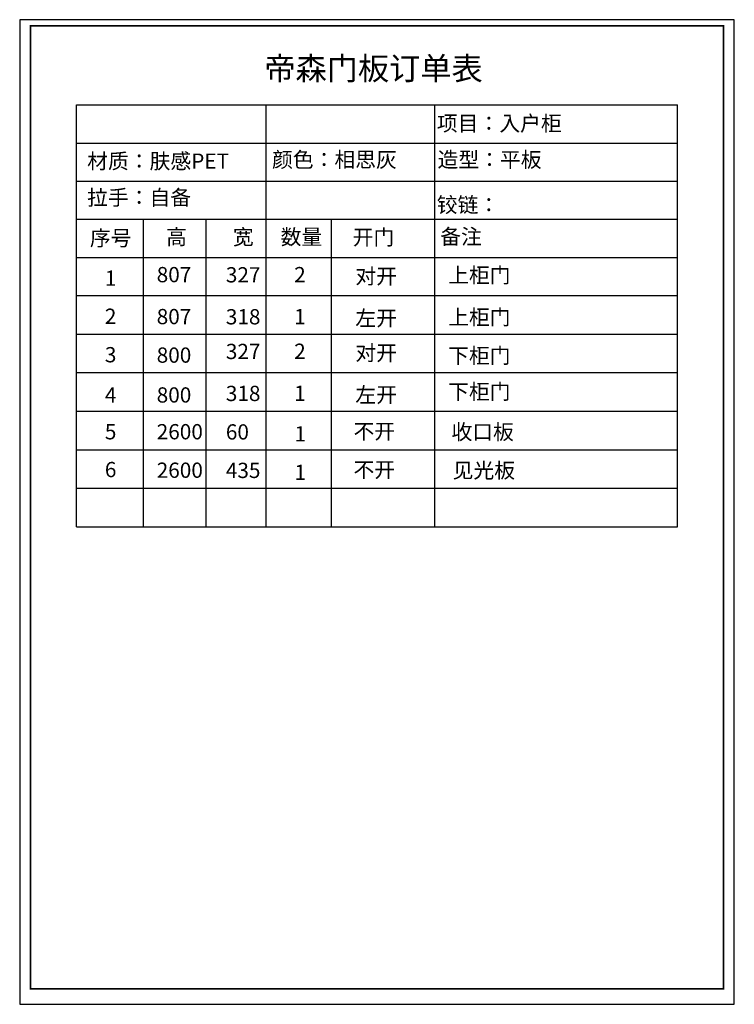
# Model space of a CAD drawing. Units: millimetres. Extents: x 76251 to 93324, y 262117 to 269784.
# Drawn here: x 87755 to 93324, y 262117 to 269784 of the extents above; entities that cross this region are included whole.
import ezdxf

# ---------------------------------------------------------------- set-up
doc = ezdxf.new("R2010")
doc.units = ezdxf.units.MM
doc.styles.add('宋字', font='txt', dxfattribs={"height": 80})

msp = doc.modelspace()

# ---------------------------------------------------------------- linework, layer by layer
at = {"color": 0, "linetype": 'ByBlock', "lineweight": -3, "ltscale": 2}
for p, q in [((88197.8, 265835.4), (88197.8, 269119.7)), ((88197.8, 269119.7), (92882, 269119.7)), ((89674.9, 269119.7), (89674.9, 268229.1)), ((90989.1, 269119.7), (90989.1, 268229.1)), ((92882, 265835.4), (92882, 269119.7)), ((88197.8, 268822.8), (92882, 268822.8)), ((88197.8, 268526), (92882, 268526)), ((88197.8, 268229.1), (92882, 268229.1)), ((88718.3, 268229.1), (88718.3, 265835.4)), ((89204.9, 268229.1), (89204.9, 265835.4)), ((89674.9, 268229.1), (89674.9, 265835.4)), ((90182.2, 268229.1), (90182.2, 265835.4)), ((90989.1, 268229.1), (90989.1, 265835.4)), ((88197.8, 267932.2), (92882, 267932.2)), ((88197.8, 267635.4), (92882, 267635.4)), ((88197.8, 267335.4), (92882, 267335.4)), ((88197.8, 267035.4), (92882, 267035.4)), ((88197.8, 266735.4), (92882, 266735.4)), ((88197.8, 266435.4), (92882, 266435.4)), ((88197.8, 266135.4), (92882, 266135.4)), ((88197.8, 265835.4), (92882, 265835.4))]:
    msp.add_line(p, q, dxfattribs=at)
msp.add_lwpolyline([(87755.4, 269783.5), (87755.4, 262116.5), (93324.4, 262116.5), (93324.4, 269783.5)], close=True, dxfattribs=at)
msp.add_lwpolyline([(87755.4, 269783.5), (87755.4, 262116.5), (93324.4, 262116.5), (93324.4, 269783.5)], close=True, dxfattribs=at)
msp.add_lwpolyline([(87755.4, 269783.5), (87755.4, 262116.5), (93324.4, 262116.5), (93324.4, 269783.5)], close=True, dxfattribs=at)
at = {"color": 0, "linetype": 'ByBlock', "lineweight": -3, "ltscale": 2, "const_width": 13.9}
msp.add_lwpolyline([(87839.3, 269735.6), (87839.3, 262236.6), (93240.5, 262236.6), (93240.5, 269735.6)], close=True, dxfattribs=at)
msp.add_lwpolyline([(87839.3, 269735.6), (87839.3, 262236.6), (93240.5, 262236.6), (93240.5, 269735.6)], close=True, dxfattribs=at)
msp.add_lwpolyline([(87839.3, 269735.6), (87839.3, 262236.6), (93240.5, 262236.6), (93240.5, 269735.6)], close=True, dxfattribs=at)

# ---------------------------------------------------------------- texts
at = {"color": 0, "linetype": 'ByBlock', "lineweight": -3, "ltscale": 2, "attachment_point": 1, "style": '宋字'}
for s, insert, char_height, width in [('帝森门板订单表', (89661.8, 269492.8), 178.22, 1946.7), ('项目：入户柜', (91006.6, 269035.5), 118.81, 1946.7), ('材质：肤感PET', (88281.6, 268741.5), 118.81, 1946.7), ('颜色：相思灰', (89722.1, 268753.2), 118.81, 1946.7), ('造型：平板', (91011.9, 268753.2), 118.81, 1946.7), ('拉手：自备', (88281, 268458.2), 118.81, 2837.209), ('铰链：', (91005.9, 268401.1), 118.81, 1946.7), ('序号', (88302.7, 268142.7), 118.81, 1946.7), ('高', (88896.5, 268151), 118.8, 1946.7), ('宽', (89416.9, 268151), 118.8, 1946.7), ('数量', (89788.9, 268151), 118.81, 1946.7), ('开门', (90350.4, 268148.5), 118.81, 1946.7), ('备注', (91032.9, 268154.1), 118.81, 1946.7), ('1', (88419.1, 267830.6), 118.8, 1946.7), ('807', (88823.1, 267857.9), 118.81, 1946.7), ('327', (89361.9, 267856.4), 118.81, 1946.7), ('2', (89894.4, 267857.8), 118.8, 1946.7), ('对开', (90371.3, 267845.5), 118.81, 1946.7), ('上柜门', (91094.2, 267853.8), 118.81, 1946.7), ('2', (88419.1, 267533.8), 118.8, 1946.7), ('807', (88823.1, 267531.1), 118.81, 1946.7), ('318', (89361.9, 267529.6), 118.81, 1946.7), ('1', (89894.4, 267531), 118.8, 1946.7), ('左开', (90371.3, 267518.7), 118.81, 1946.7), ('上柜门', (91094.2, 267527), 118.81, 1946.7), ('3', (88419.1, 267234.2), 118.8, 1946.7), ('800', (88823.1, 267231.2), 118.81, 1946.7), ('327', (89361.9, 267259.6), 118.81, 1946.7), ('2', (89894.4, 267261), 118.8, 1946.7), ('对开', (90371.3, 267248.6), 118.81, 1946.7), ('下柜门', (91094.2, 267227.1), 118.81, 1946.7), ('4', (88419.1, 266920), 118.8, 1946.7), ('800', (88823.1, 266920.9), 118.81, 1946.7), ('318', (89361.9, 266932.7), 118.81, 1946.7), ('1', (89894.4, 266934.1), 118.8, 1946.7), ('左开', (90371.3, 266921.8), 118.81, 1946.7), ('下柜门', (91094.2, 266947), 118.81, 1946.7), ('5', (88419.1, 266634.3), 118.8, 1946.7), ('2600', (88823.1, 266634.6), 118.81, 1946.7), ('60', (89361.9, 266633.1), 118.81, 1946.7), ('1', (89896.9, 266618.2), 118.8, 1946.7), ('不开', (90357, 266637.5), 118.81, 1946.7), ('收口板', (91120.2, 266633.1), 118.81, 1946.7), ('6', (88419.1, 266339.9), 118.8, 1946.7), ('2600', (88823.1, 266335), 118.81, 1946.7), ('435', (89361.9, 266333.5), 118.81, 1946.7), ('1', (89896.9, 266318.6), 118.8, 1946.7), ('不开', (90357, 266337.9), 118.81, 1946.7), ('见光板', (91129.3, 266333.6), 118.81, 1946.7)]:
    msp.add_mtext(s, dxfattribs=dict(at, insert=insert, char_height=char_height, width=width))

doc.saveas('drawing.dxf')
